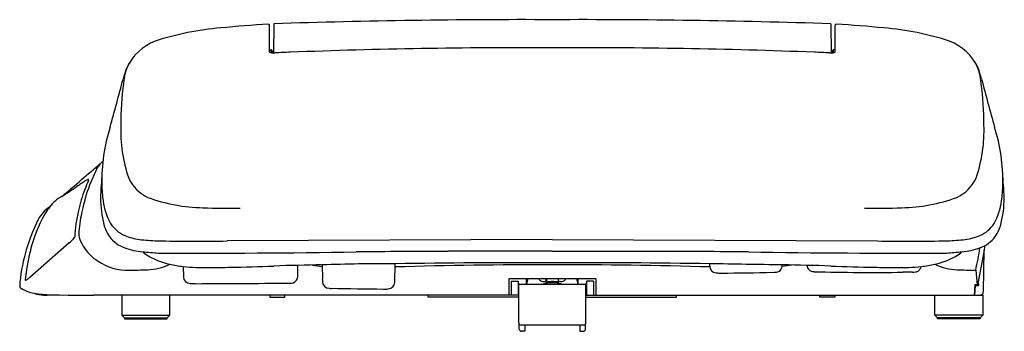
# Model space of a CAD drawing. Units: inches. Extents: x -72.6 to -55.7, y -86.3 to -80.9.
import ezdxf

# ---------------------------------------------------------------- set-up
doc = ezdxf.new("R2010")
doc.units = ezdxf.units.IN
doc.header["$LTSCALE"] = 0.64311
doc.header["$MEASUREMENT"] = 0
doc.layers.get('0').update_dxf_attribs({"color": 255, "linetype": 'CONTINUOUS'})
doc.layers.get('Defpoints').update_dxf_attribs({"linetype": 'CONTINUOUS'})
doc.styles.get("Standard").update_dxf_attribs({"font": 'txt', "width": 0.8})

msp = doc.modelspace()

# ---------------------------------------------------------------- linework, layer by layer
for p, q in [((-68.305, -81.459), (-68.305, -80.999)), ((-68.233, -80.972), (-68.238, -81.472)), ((-58.642, -80.972), (-58.638, -81.472)), ((-58.57, -81.459), (-58.57, -80.999)), ((-68.305, -81.42), (-68.28, -81.42)), ((-68.28, -81.467), (-68.28, -81.42)), ((-68.261, -81.44), (-68.261, -81.471)), ((-58.615, -81.44), (-58.615, -81.471)), ((-58.57, -81.42), (-58.595, -81.42)), ((-58.595, -81.467), (-58.595, -81.42)), ((-71.755, -84.744), (-72.433, -85.337)), ((-63.438, -84.685), (-69.038, -84.711)), ((-63.438, -84.685), (-57.837, -84.711)), ((-63.438, -84.886), (-65.234, -84.889)), ((-63.438, -84.886), (-61.641, -84.889)), ((-56.006, -84.87), (-56.109, -85.413)), ((-56.014, -85.582), (-56.006, -84.869)), ((-69.792, -85.15), (-69.79, -85.327)), ((-67.82, -85.319), (-67.818, -85.131)), ((-67.567, -85.126), (-67.399, -85.15)), ((-67.399, -85.123), (-67.397, -85.37)), ((-66.148, -85.42), (-66.146, -85.103)), ((-60.727, -85.144), (-60.728, -85.103)), ((-59.308, -85.126), (-59.48, -85.151)), ((-56.149, -85.214), (-56.122, -85.466)), ((-62.69, -85.365), (-64.186, -85.365)), ((-64.186, -85.365), (-64.186, -85.641)), ((-64.146, -85.405), (-64.028, -85.405)), ((-64.146, -85.405), (-64.146, -85.641)), ((-64.028, -85.405), (-64.028, -85.641)), ((-63.881, -85.452), (-63.881, -85.365)), ((-63.546, -85.365), (-63.536, -85.369)), ((-63.546, -85.393), (-63.546, -85.365)), ((-63.545, -85.422), (-63.545, -85.409)), ((-63.536, -85.369), (-63.536, -85.413)), ((-63.33, -85.365), (-63.339, -85.369)), ((-63.339, -85.369), (-63.339, -85.413)), ((-63.33, -85.393), (-63.33, -85.365)), ((-63.33, -85.422), (-63.33, -85.409)), ((-62.995, -85.452), (-62.995, -85.365)), ((-62.729, -85.405), (-62.847, -85.405)), ((-62.847, -85.405), (-62.847, -85.641)), ((-62.729, -85.405), (-62.729, -85.641)), ((-62.69, -85.365), (-62.69, -85.641)), ((-56.109, -85.413), (-56.101, -85.482)), ((-64.028, -85.452), (-62.871, -85.452)), ((-64.028, -85.515), (-64.017, -85.515)), ((-64.017, -86.121), (-64.017, -85.464)), ((-62.859, -86.121), (-62.859, -85.464)), ((-62.847, -85.515), (-62.859, -85.515)), ((-56.161, -85.465), (-56.173, -85.641)), ((-56.158, -85.481), (-56.169, -85.641)), ((-56.122, -85.466), (-56.161, -85.465)), ((-56.161, -85.465), (-56.158, -85.481)), ((-56.101, -85.482), (-56.158, -85.481)), ((-56.101, -85.482), (-56.122, -85.466)), ((-64.028, -85.641), (-70.851, -85.641)), ((-70.851, -85.641), (-70.851, -85.987)), ((-70.024, -85.987), (-70.024, -85.641)), ((-68.3, -85.641), (-68.3, -85.68)), ((-68.3, -85.68), (-68.044, -85.68)), ((-68.044, -85.68), (-68.044, -85.641)), ((-65.574, -85.68), (-65.574, -85.641)), ((-64.017, -85.68), (-65.574, -85.68)), ((-62.859, -85.68), (-61.302, -85.68)), ((-62.847, -85.641), (-56.024, -85.641)), ((-61.302, -85.68), (-61.302, -85.641)), ((-58.831, -85.68), (-58.831, -85.641)), ((-58.575, -85.68), (-58.831, -85.68)), ((-58.575, -85.641), (-58.575, -85.68)), ((-56.851, -85.987), (-56.851, -85.641)), ((-56.024, -85.641), (-56.024, -85.987)), ((-70.851, -85.987), (-70.804, -86.035)), ((-70.851, -85.987), (-70.024, -85.987)), ((-70.804, -86.035), (-70.804, -86.054)), ((-70.804, -86.035), (-70.072, -86.035)), ((-70.804, -86.054), (-70.072, -86.054)), ((-70.072, -86.035), (-70.024, -85.987)), ((-70.072, -86.054), (-70.072, -86.035)), ((-56.804, -86.035), (-56.851, -85.987)), ((-56.024, -85.987), (-56.851, -85.987)), ((-56.804, -86.054), (-56.804, -86.035)), ((-56.072, -86.035), (-56.804, -86.035)), ((-56.072, -86.054), (-56.804, -86.054)), ((-56.024, -85.987), (-56.072, -86.035)), ((-56.072, -86.035), (-56.072, -86.054)), ((-64.009, -86.227), (-64.009, -86.145)), ((-62.898, -86.161), (-63.977, -86.161)), ((-63.91, -86.266), (-63.969, -86.266)), ((-63.91, -86.161), (-63.91, -86.266)), ((-62.965, -86.161), (-62.965, -86.266)), ((-62.965, -86.266), (-62.906, -86.266)), ((-62.867, -86.227), (-62.867, -86.145))]:
    msp.add_line(p, q)
for centre, radius, start, end in [((-67.498, -97.207), 16.248, 92.9162, 95.8195), ((-68.325, -80.999), 0.0196, 0, 90.2798), ((-63.92, -211.806), 130.906, 89.78888, 91.88812), ((-62.955, -211.806), 130.906, 88.11188, 90.21112), ((-58.551, -80.999), 0.0196, 89.7202, 180), ((-59.377, -97.207), 16.248, 84.1805, 87.0838), ((-68.767, -85.81), 4.783, 94.5382, 108.3662), ((-58.108, -85.81), 4.783, 71.6338, 85.4618), ((-69.96, -82.102), 0.888, 110.7129, 155.2051), ((-56.915, -82.102), 0.888, 24.7949, 69.2871), ((-68.238, -81.294), 0.178, 247.9125, 270.1684), ((-68.28, -81.44), 0.0197, 0, 90), ((-68.225, -81.009), 0.463, 268.442, 271.8108), ((-66.644, -115.54), 34.104, 92.1942, 92.6319), ((-63.886, -186.905), 105.522, 89.75662, 92.20718), ((-62.989, -186.905), 105.522, 87.79282, 90.24338), ((-60.231, -115.54), 34.104, 87.3681, 87.8058), ((-58.651, -81.009), 0.463, 268.1892, 271.558), ((-58.637, -81.294), 0.178, 269.8316, 292.0875), ((-58.595, -81.44), 0.0197, 90, 180), ((-69.869, -82.078), 0.957, 153.8661, 175.1225), ((-57.007, -82.078), 0.957, 4.8775, 26.1339), ((-69.318, -82.295), 1.555, 158.651, 166.1039), ((-57.557, -82.295), 1.555, 13.8961, 21.349), ((-212.282, -44.315), 146.368, 344.77607, 345.11169), ((-65.503, -82.693), 5.365, 172.5409, 180.2413), ((-61.372, -82.693), 5.365, 359.7587, 7.4591), ((85.406, -44.315), 146.368, 194.88831, 195.22393), ((-68.405, -82.816), 2.465, 177.6597, 199.2482), ((-58.47, -82.816), 2.465, 340.7518, 2.3403), ((-68.244, -83.661), 2.95, 162.0164, 181.5093), ((-58.631, -83.661), 2.95, 358.4907, 17.9836), ((-163.093, 23.177), 140.692, 310.70404, 310.79182), ((-70.837, -83.731), 0.519, 134.8979, 143.2619), ((-70.777, -83.791), 0.604, 131.507, 134.8979), ((-148.796, 6.558), 118.77, 310.49683, 310.70404), ((-67.249, -85.365), 4.458, 155.1292, 158.0385), ((-70.941, -83.653), 0.389, 143.2619, 155.1292), ((-44.264, -85.427), 26.994, 175.9765, 176.9186), ((-170.304, -90.828), 114.852, 3.4204, 3.64182), ((-63.922, -95.247), 13.82, 123.1104, 123.8768), ((-68.633, -84.807), 2.966, 158.0385, 167.0413), ((-67.636, -85.255), 4.108, 157.2906, 159.5942), ((-71.37, -83.832), 0.19, 111.6026, 122.0912), ((-71.428, -83.686), 0.0328, 92.2234, 111.3212), ((-71.429, -83.661), 0.00773, 57.0531, 91.3532), ((-71.454, -83.657), 0.0312, 335.198, 353.7962), ((-71.428, -83.658), 0.0047, 36.4631, 53.8999), ((-71.43, -83.659), 0.00711, 354.0188, 32.8839), ((-69.371, -83.736), 1.823, 180.0753, 189.0391), ((-70.145, -83.373), 0.64, 203.4909, 246.4836), ((-56.73, -83.373), 0.64, 293.5164, 336.5091), ((-57.505, -83.736), 1.823, 350.9609, 359.9247), ((-719.764, 675.15), 997.985, 310.480451, 310.496834), ((-83.959, -65.495), 22.05, 303.207, 304.0126), ((-68.956, -84.782), 2.706, 159.2583, 167.2786), ((-71.565, -84.534), 0.67, 118.3906, 142.4832), ((-68.786, -83.887), 2.435, 182.0839, 192.7836), ((-70.077, -83.879), 1.103, 187.4849, 208.8061), ((-69.382, -81.154), 2.986, 250.0465, 268.6487), ((-57.494, -81.154), 2.986, 271.3513, 289.9535), ((-56.798, -83.879), 1.103, 331.1939, 352.5151), ((-57.574, -83.955), 1.917, 345.7858, 359.3882), ((-70.078, -85.445), 2.415, 150.0695, 166.8606), ((-71.774, -84.609), 0.581, 123.731, 152.3421), ((-69.7, -85.794), 2.919, 145.1577, 147.8369), ((-69.2, -84.771), 2.465, 166.2652, 177.0768), ((-68.404, -84.86), 3.201, 167.0413, 173.5247), ((-68.902, -68.61), 15.538, 267.9688, 270.3358), ((-57.974, -68.61), 15.538, 269.6642, 272.0312), ((-69.496, -85.744), 3.126, 153.2999, 173.9383), ((-70.592, -84.12), 0.537, 212.6902, 247.3396), ((-56.283, -84.12), 0.537, 292.6604, 327.3098), ((-70.606, -84.61), 0.985, 173.5247, 180.6104), ((-70.489, -84.239), 0.697, 195.5381, 214.4862), ((-56.386, -84.239), 0.697, 325.5138, 344.4619), ((-72.188, -84.23), 0.672, 310.1104, 321.078), ((-71.68, -84.643), 0.0174, 325.9729, 351.528), ((-71.031, -84.491), 0.575, 192.9561, 212.2852), ((-70.595, -84.28), 0.587, 217.1155, 249.6053), ((-70.423, -83.714), 0.977, 247.3396, 262.7015), ((-70.134, -81.462), 3.248, 262.7015, 268.0935), ((-69.552, -53.221), 31.494, 268.7441, 270.9344), ((-57.324, -53.221), 31.494, 269.0656, 271.2559), ((-56.741, -81.462), 3.248, 271.9065, 277.2985), ((-56.453, -83.714), 0.977, 277.2985, 292.6604), ((-56.28, -84.28), 0.587, 290.3947, 322.8845), ((-68.999, -85.72), 3.529, 166.4981, 174.5579), ((-70.832, -84.381), 0.801, 211.3394, 237.7212), ((-70.384, -83.647), 1.254, 250.6079, 265.1234), ((-69.884, -79.575), 5.355, 263.4966, 266.3684), ((-69.947, -84.25), 0.845, 229.9379, 244.8416), ((-69.802, 121.678), 206.599, 269.88315, 270.82813), ((-63.934, -437.017), 352.13, 90.21146, 90.46881), ((-62.941, -437.017), 352.13, 89.53119, 89.78854), ((-57.074, 121.678), 206.599, 269.17187, 270.11685), ((-56.992, -79.575), 5.355, 273.6316, 276.5034), ((-56.929, -84.25), 0.845, 295.1584, 310.0621), ((-56.492, -83.647), 1.254, 274.8766, 289.3921), ((-60.358, -84.214), 4.326, 346.6375, 351.8186), ((-46.489, -86.199), 9.609, 171.5818, 172.0491), ((-70.741, -84.268), 0.946, 236.7234, 270.8452), ((-69.721, -83.77), 1.375, 244.8416, 257.3054), ((-64.085, -218.117), 133.03, 89.72131, 90.88761), ((-62.791, -218.117), 133.03, 89.11239, 90.27869), ((-57.154, -83.77), 1.375, 282.6946, 295.1584), ((-71.026, -65.093), 20.123, 270.8506, 271.7521), ((-70.452, -84.209), 0.999, 272.3578, 295.3767), ((-69.566, -83.079), 2.083, 257.3054, 263.7579), ((-69.486, -82.352), 2.815, 263.7579, 268.2188), ((-69.385, -78.148), 7.02, 268.4626, 270.4518), ((-69.276, -73.399), 11.768, 269.7391, 271.4195), ((-71.578, 19.482), 104.678, 271.4195, 271.83149), ((-66.609, -135.909), 50.793, 90.8914, 91.8315), ((-66.298, -115.695), 30.592, 89.7152, 92.0638), ((-63.481, -177.11), 91.99, 89.9731, 91.66012), ((-63.394, -177.11), 91.99, 88.33783, 90.0269), ((-352.299, -18904.471), 18821.626, 89.1085695, 89.1123866), ((-60.609, -85.142), 0.119, 181.1057, 265.9148), ((-60.527, -83.712), 1.551, 266.6708, 269.7216), ((-60.602, -47.934), 37.329, 270.1037, 271.4777), ((-59.648, -84.514), 0.737, 270.6895, 273.6124), ((-59.598, -85.129), 0.12, 268.3722, 3.0217), ((-60.266, -135.909), 50.793, 88.1685, 89.1086), ((-58.923, -85.112), 0.135, 188.315, 225.3331), ((-58.944, -85.133), 0.104, 225.3331, 257.6654), ((-58.922, -85.032), 0.207, 257.6654, 268.461), ((-57.925, -47.921), 37.332, 268.461, 270.7979), ((-55.297, 19.482), 104.678, 268.16851, 268.5805), ((-57.599, -73.399), 11.768, 268.5805, 270.2609), ((-57.49, -78.148), 7.02, 269.5482, 271.5374), ((-57.183, -101.173), 15.925, 90.1968, 90.7979), ((-57.389, -82.352), 2.815, 271.7812, 276.2421), ((-57.24, -84.789), 0.459, 270.1968, 276.8017), ((-57.197, -85.142), 0.103, 276.8017, 311.3261), ((-57.221, -85.115), 0.139, 311.3261, 337.5133), ((-57.165, -85.139), 0.0782, 337.5133, 351.5454), ((-57.31, -83.079), 2.083, 276.2421, 282.6946), ((-56.424, -84.209), 0.999, 244.6238, 267.6422), ((-55.85, -65.093), 20.123, 268.2479, 269.1494), ((-71.343, -85.526), 1.266, 174.8961, 178.4059), ((-72.509, -85.385), 0.00315, 175.5149, 218.4638), ((-72.509, -85.384), 0.00395, 229.7766, 277.9548), ((-72.512, -85.361), 0.0275, 277.9548, 296.1814), ((-72.571, -85.241), 0.161, 296.1814, 305.4842), ((-72.812, -84.902), 0.577, 305.4842, 311.1709), ((-69.671, -85.324), 0.119, 181.2199, 269.4322), ((-69.525, 75.223), 160.667, 270.24862, 270.56089), ((-67.949, -85.279), 0.157, 268.7286, 287.1344), ((-67.936, -85.319), 0.116, 287.1344, 359.8802), ((-65.471, -85.355), 1.927, 180.431, 181.5693), ((-67.277, -85.405), 0.12, 181.5693, 268.9826), ((-66.271, -85.414), 0.123, 273.6017, 357.0923), ((-63.633, -85.473), 0.249, 154.3568, 175.1587), ((-63.615, -85.347), 0.0554, 198.9545, 214.518), ((-63.607, -85.336), 0.0683, 218.9105, 255.0593), ((-63.578, -85.251), 0.158, 252.7178, 264.9175), ((-63.563, -85.064), 0.345, 265.1371, 272.8952), ((-63.438, -86.001), 0.57, 74.6407, 105.3593), ((-63.575, -85.402), 0.031, 346.295, 16.6388), ((-63.535, -85.421), 0.00973, 180.2941, 235.7355), ((-63.53, -85.413), 0.0203, 235.7355, 262.0771), ((-63.532, -85.413), 0.00418, 180.0001, 208.9297), ((-63.529, -85.409), 0.00866, 223.6741, 250.354), ((-63.53, -85.406), 0.0116, 257.8342, 273.2556), ((-63.527, -85.398), 0.0356, 262.0771, 278.4273), ((-63.53, -85.397), 0.0205, 273.2188, 286.961), ((-63.438, -86), 0.59, 89.9897, 98.4334), ((-63.438, -86.002), 0.575, 89.9901, 98.4273), ((-63.438, -86), 0.59, 81.5666, 90.0103), ((-63.438, -86.002), 0.575, 81.5727, 90.0099), ((-63.348, -85.398), 0.0356, 261.5727, 277.9229), ((-63.345, -85.397), 0.0205, 253.039, 266.7812), ((-63.346, -85.406), 0.0116, 266.7444, 282.1658), ((-63.346, -85.409), 0.00866, 289.646, 316.3259), ((-63.346, -85.413), 0.0203, 277.9229, 304.2645), ((-63.343, -85.413), 0.00418, 331.0703, 359.9999), ((-63.34, -85.421), 0.00973, 304.2645, 359.7059), ((-63.3, -85.402), 0.031, 163.3612, 193.705), ((-63.313, -85.064), 0.345, 267.1048, 274.8629), ((-63.298, -85.251), 0.158, 275.0825, 287.2822), ((-63.268, -85.336), 0.0683, 284.9407, 321.0895), ((-63.261, -85.347), 0.0554, 325.482, 341.0455), ((-63.243, -85.473), 0.249, 4.8413, 25.6432), ((-72.581, -85.491), 0.0271, 180.6259, 212.5781), ((-72.534, -85.453), 0.0876, 217.0031, 244.4234), ((-72.072, -84.669), 0.997, 239.9059, 245.4572), ((-72.309, -85.187), 0.427, 245.5092, 263.0812), ((-69.554, -82.524), 2.922, 267.693, 269.849), ((-69.773, 50.024), 135.47, 270.08925, 270.39989), ((-67.221, -84.438), 1.089, 266.9421, 268.9239), ((-65.721, -8.867), 76.674, 268.86353, 269.53247), ((-66.337, -84.374), 1.165, 269.5325, 273.6017), ((-64.005, -85.464), 0.0118, 90, 180), ((-62.871, -85.464), 0.0118, 360, 90), ((-56.073, -85.581), 0.0596, 277.0736, 358.9035), ((-71.84, -81.109), 4.532, 263.4064, 270.8392), ((-72.195, -85.162), 0.479, 249.7716, 269.8782), ((-72.148, -62.946), 22.695, 269.8782, 270.5041), ((-71.443, 2440.558), 2526.199, 269.992504, 270.002493), ((-71.215, -20730.873), 20645.232, 89.9989916, 90.0003299), ((-64.029, -85.661), 0.0201, 53.4382, 89.6198), ((-62.847, -85.661), 0.0201, 90.3997, 126.6075), ((-63.977, -86.121), 0.0394, 180, 270), ((-63.969, -86.227), 0.0394, 179.9975, 270.0025), ((-62.906, -86.227), 0.0394, 269.9975, 0.0025), ((-62.898, -86.121), 0.0394, 270, 0)]:
    msp.add_arc(centre, radius, start, end)

# ---------------------------------------------------------------- texts
at = {"layer": 'Defpoints'}
for tag, p, s in [('MODELNUMBER', (-63.438, -86.262), 'K-18751T'), ('TRADENAME', (-63.438, -86.263), 'C3-050'), ('PRODUCT', (-63.438, -86.265), 'TOILET SEAT')]:
    msp.add_attdef(tag, p, s, height=0.001, dxfattribs=at)

doc.saveas('drawing.dxf')
